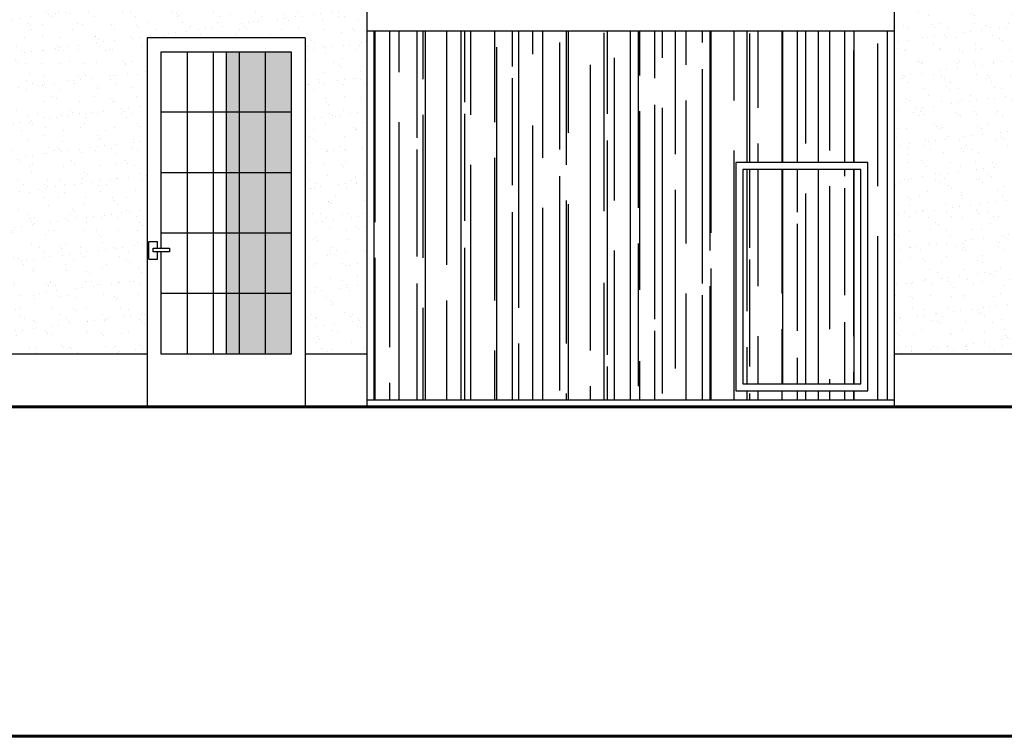
# Model space of a CAD drawing. Units: millimetres. Extents: x -249630 to 95347, y -188036 to 109963.
# Drawn here: x -93176 to -86174, y -25396 to -20299 of the extents above; entities that cross this region are included whole.
import ezdxf

# ---------------------------------------------------------------- set-up
doc = ezdxf.new("R2010")
doc.units = ezdxf.units.MM
for name, color, linetype in [('04', 4, 'Continuous'), ('Layer1', 2, 'Continuous'), ('Layer2', 8, 'Continuous'), ('SOMBRA', 252, 'Continuous'), ('VEREDA', 1, 'Continuous')]:
    doc.layers.add(name, color=color, linetype=linetype)
doc.layers.add('MUROS', color=6, linetype='Continuous', lineweight=60)
pattern_1 = [(90, (-197986.26, -218562.96), (-254, 558.8), [3810, -508, 1270, -254]), (90, (-198113.26, -218225.14), (-337.82, -254), [762, -83.82, 1524, -190.5]), (90, (-198202.16, -218435.96), (-170.18, 1320.8), [2032, -355.6, 1016, -254])]
pattern_2 = [(37.5, (-230894.77, -222643.12), (-6.00012, 183.52996), [0, -144.78, 0, -161.925, 0, -154.78125]), (7.5, (-230894.77, -222643.12), (168.57123, 268.80941), [0, -78.105, 0, -130.4925, 0, -50.00625]), (327.5, (-231011.93, -222643.12), (296.62214, 0.53894), [0, -47.625, 0, -171.45, 0, -223.8375]), (317.5, (-231011.93, -222643.12), (286.33367, 83.5985), [0, -23.8125, 0, -112.395, 0, -128.5875])]

msp = doc.modelspace()

# ---------------------------------------------------------------- hatches: boundary and pattern name
at = {"layer": 'Layer2'}
h = msp.add_hatch(dxfattribs=at)
h.set_pattern_fill('AR-SAND', color=256, scale=3.75, style=0)
h.set_pattern_definition(pattern_2)
h.paths.add_polyline_path([(-92269.961, -20426.901), (-91144.961, -20426.901), (-91144.961, -22676.901), (-90707.461, -22676.901), (-90707.461, -20051.901), (-92957.461, -20051.901), (-97457.461, -20051.901), (-97457.461, -22676.901), (-92269.961, -22676.901)])
h.paths.add_polyline_path([(-94707.461, -21364.686), (-94688.401, -21364.686, -0.41421356), (-94750.901, -21427.186), (-95289.021, -21427.186, -0.41421356), (-95351.521, -21364.686), (-95332.461, -21364.686), (-95332.461, -20427.186), (-94707.461, -20427.186)], flags=16)
h.paths.add_polyline_path([(-94725.609, -20987.542), (-94725.609, -20987.542)], flags=0)
h.paths.add_polyline_path([(-94764.457, -20942.811, -0.01194637), (-94769.003, -20942.815, -0.00155902), (-94769.277, -20942.817, 0.37421453), (-94861.49, -21030.838, -0.04400109), (-94861.614, -21047.306, -0.04248153), (-94861.49, -21030.838, 0.30621984), (-94927.07, -20948.852), (-94927.07, -21121.106, 0.36970988), (-95019.961, -21200.149), (-95019.961, -21222.84, 0.38823632), (-94975.498, -21261.89, 0.99999674), (-94976.267, -21223.372, 0.00000173), (-94976.267, -21223.372, 1.06298225), (-94977.625, -21245.596, -1.06298225), (-94976.267, -21223.372, -1), (-94975.498, -21261.89, -0.38823642), (-95019.961, -21222.84), (-95019.961, -21229.562, -0.01878852), (-95020.804, -21222.569, -0.39002332), (-95065.295, -21261.89, -1), (-95064.526, -21223.372, 0.00002519), (-95064.528, -21223.372, 0.00000102), (-95064.528, -21223.372, 0.99994774), (-95065.295, -21261.89, 0.39002332), (-95020.804, -21222.569, -0.04450282), (-95020.694, -21205.914, 0.38531687), (-95112.852, -21121.965), (-95112.852, -20948.852, 0.30621984), (-95178.432, -21030.838, -0.04248153), (-95178.307, -21047.306, -0.04400109), (-95178.432, -21030.838, 0.37421453), (-95270.645, -20942.817, 0.10862737), (-95289.021, -20946.933), (-95289.021, -20974.472, -0.51028677), (-95275.795, -20986.773, -1.00000043), (-95314.313, -20987.542, -0.29677858), (-95289.021, -20946.933), (-95289.021, -20938.701, -0.29677854), (-95314.313, -20898.092, -0.00000187), (-95314.313, -20898.092, -0.50463137), (-95289.021, -20880.183), (-95289.021, -20463.373), (-94750.901, -20463.373), (-94750.901, -20880.183, -0.50463369), (-94725.609, -20898.092, -0.29677854), (-94750.901, -20938.701), (-94750.901, -20942.811)], flags=0)
h.paths.add_polyline_path([(-94927.074, -20770.012, 0.37497339), (-95019.961, -20851.069), (-95019.961, -20886.048, 0.3750745), (-94954.937, -20942.811, 0.3750745), (-95019.961, -20999.574), (-95019.961, -21042.062, -0.0733739), (-95020.263, -21014.695, -0.05780761), (-95019.961, -20999.574), (-95019.961, -20886.048, -0.00998319), (-95020.263, -20883.445, -0.38625043), (-95084.985, -20942.21, -0.44247594), (-95178.307, -20839.519, -0.04504082), (-95178.378, -20856.628, 0.38888778), (-95084.985, -20942.21, 0.38625043), (-95020.263, -20883.445, -0.04127264), (-95020.404, -20872.631, -0.05770091), (-95019.961, -20851.069), (-95019.961, -20688.955, -0.06403381), (-95020.15, -20665.041, -0.40317863), (-94975.498, -20623.732, -1), (-94976.267, -20662.25, 0.00002519), (-94976.265, -20662.25, 0.00000102), (-94976.265, -20662.25, 0.99994775), (-94975.498, -20623.732, 0.38823631), (-95019.961, -20662.783), (-95019.961, -20688.955, 0.37497339)], flags=0)
h.paths.add_polyline_path([(-95065.295, -20623.732, 0.99999679), (-95064.526, -20662.25, -0.9999968)], flags=0)
h = msp.add_hatch(dxfattribs=at)
h.set_pattern_fill('AR-SAND', color=256, scale=3.75, style=0)
h.set_pattern_definition(pattern_2)
h.paths.add_polyline_path([(-86082.461, -22676.901), (-84707.461, -22676.901), (-84707.461, -20051.901), (-86082.461, -20051.901)])
h.paths.add_polyline_path([(-86082.461, -20051.901), (-86270.046, -20051.901), (-86957.461, -20051.901), (-86957.461, -22676.901), (-86082.461, -22676.901)])
h = msp.add_hatch(dxfattribs=at)
h.set_pattern_fill('AR-RROOF', color=256, scale=10, angle=90, style=0)
h.set_pattern_definition(pattern_1)
h.paths.add_polyline_path([(-88832.461, -20376.901), (-90657.461, -20376.901), (-90657.461, -23001.901), (-88832.461, -23001.901)])
h.paths.add_polyline_path([(-88832.461, -23001.901), (-87007.461, -23001.901), (-87007.461, -20376.901), (-88832.461, -20376.901)])
h.paths.add_polyline_path([(-88082.461, -21314.401), (-87144.961, -21314.401), (-87144.961, -22939.401), (-88082.461, -22939.401)], flags=16)
h.paths.add_polyline_path([(-88032.461, -21364.401), (-87194.961, -21364.401), (-87194.961, -22889.401), (-88032.461, -22889.401)], flags=0)
h.paths.add_polyline_path([(-87194.961, -21364.401), (-88032.461, -21364.401), (-88032.461, -22889.401), (-87194.961, -22889.401)], flags=0)
h = msp.add_hatch(dxfattribs=at)
h.set_pattern_fill('AR-RROOF', color=256, scale=10, angle=90, style=0)
h.set_pattern_definition(pattern_1)
h.paths.add_polyline_path([(-87194.961, -21364.401), (-88032.461, -21364.401), (-88032.461, -22889.401), (-87194.961, -22889.401)])
at = {"layer": 'SOMBRA'}
h = msp.add_hatch(color=252, dxfattribs=at)
h.paths.add_polyline_path([(-91614.961, -20526.901), (-91707.461, -20526.901), (-91707.461, -20956.901), (-91614.961, -20956.901)])
h.paths.add_polyline_path([(-91614.961, -20956.901), (-91707.461, -20956.901), (-91707.461, -21386.901), (-91614.961, -21386.901)])
h.paths.add_polyline_path([(-91614.961, -21386.901), (-91707.461, -21386.901), (-91707.461, -21816.901), (-91614.961, -21816.901)])
h.paths.add_polyline_path([(-91614.961, -21816.901), (-91707.461, -21816.901), (-91707.461, -22246.901), (-91614.961, -22246.901)])
h.paths.add_polyline_path([(-91614.961, -22246.901), (-91707.461, -22246.901), (-91707.461, -22676.901), (-91614.961, -22676.901)])
h.paths.add_polyline_path([(-91429.961, -22246.901), (-91614.961, -22246.901), (-91614.961, -22676.901), (-91429.961, -22676.901)])
h.paths.add_polyline_path([(-91244.961, -22246.901), (-91429.961, -22246.901), (-91429.961, -22676.901), (-91244.961, -22676.901)])
h.paths.add_polyline_path([(-91244.961, -21816.901), (-91429.961, -21816.901), (-91429.961, -22246.901), (-91244.961, -22246.901)])
h.paths.add_polyline_path([(-91429.961, -21816.901), (-91614.961, -21816.901), (-91614.961, -22246.901), (-91429.961, -22246.901)])
h.paths.add_polyline_path([(-91244.961, -21386.901), (-91429.961, -21386.901), (-91429.961, -21816.901), (-91244.961, -21816.901)])
h.paths.add_polyline_path([(-91429.961, -21386.901), (-91614.961, -21386.901), (-91614.961, -21816.901), (-91429.961, -21816.901)])
h.paths.add_polyline_path([(-91244.961, -20956.901), (-91429.961, -20956.901), (-91429.961, -21386.901), (-91244.961, -21386.901)])
h.paths.add_polyline_path([(-91429.961, -20956.901), (-91614.961, -20956.901), (-91614.961, -21386.901), (-91429.961, -21386.901)])
h.paths.add_polyline_path([(-91244.961, -20526.901), (-91429.961, -20526.901), (-91429.961, -20956.901), (-91244.961, -20956.901)])
h.paths.add_polyline_path([(-91429.961, -20526.901), (-91614.961, -20526.901), (-91614.961, -20956.901), (-91429.961, -20956.901)])

# ---------------------------------------------------------------- linework, layer by layer
at = {"layer": '04'}
for points in [[(-90707.461, -20051.901), (-90707.461, -23051.901)], [(-86957.461, -20051.901), (-86957.461, -23051.901)], [(-92269.961, -20426.901), (-92269.961, -23051.901)], [(-91144.961, -20426.901), (-92269.961, -20426.901)], [(-91144.961, -20426.901), (-91144.961, -23051.901)]]:
    msp.add_lwpolyline(points, dxfattribs=at)
at = {"layer": 'Layer1'}
for points in [[(-90707.461, -20376.901), (-86957.461, -20376.901)], [(-88832.461, -23001.901), (-88832.461, -20376.901)], [(-91707.461, -20526.901), (-91707.461, -22676.901)], [(-90707.461, -23001.901), (-86957.461, -23001.901)]]:
    msp.add_lwpolyline(points, dxfattribs=at)
at = {"layer": 'Layer2'}
for points in [[(-92269.961, -22676.901), (-97457.461, -22676.901)], [(-84707.461, -22676.901), (-86957.461, -22676.901)]]:
    msp.add_lwpolyline(points, dxfattribs=at)
at = {"layer": 'MUROS'}
msp.add_lwpolyline([(-100852.68, -25395.954), (-44521.546, -25395.954), (-44521.546, 12104.046), (-100852.68, 12104.046)], close=True, dxfattribs=at)
msp.add_lwpolyline([(-84707.461, -23051.901), (-97457.461, -23051.901)], dxfattribs=at)
at = {"layer": 'SOMBRA'}
msp.add_lwpolyline([(-90707.461, -22676.901), (-91144.961, -22676.901)], dxfattribs=at)
at = {"layer": 'VEREDA'}
for p, q in [((-92169.961, -20526.901), (-91244.961, -20526.901)), ((-92169.961, -21923.876), (-92169.961, -20526.901)), ((-91244.961, -20526.901), (-91244.961, -22676.901)), ((-92257.461, -21876.901), (-92194.961, -21876.901)), ((-92257.461, -22001.901), (-92257.461, -21876.901)), ((-92194.961, -21923.876), (-92194.961, -21876.901)), ((-92225.57, -21923.876), (-92110.57, -21923.876)), ((-92225.57, -21948.876), (-92225.57, -21923.876)), ((-92110.57, -21948.876), (-92225.57, -21948.876)), ((-92194.961, -22001.901), (-92194.961, -21948.876)), ((-92169.961, -22676.901), (-92169.961, -21948.876)), ((-92110.57, -21923.876), (-92110.57, -21948.876)), ((-92257.461, -22001.901), (-92194.961, -22001.901)), ((-91244.961, -22676.901), (-92169.961, -22676.901))]:
    msp.add_line(p, q, dxfattribs=at)
for points in [[(-90657.461, -20376.901), (-90657.461, -23001.901)], [(-87007.461, -20376.901), (-87007.461, -23001.901)], [(-91984.961, -20526.901), (-91984.961, -22676.901)], [(-91799.961, -20526.901), (-91799.961, -22676.901)], [(-91614.961, -20526.901), (-91614.961, -22676.901)], [(-91429.961, -20526.901), (-91429.961, -22676.901)], [(-91244.961, -20956.901), (-92169.961, -20956.901)], [(-91244.961, -21386.901), (-92169.961, -21386.901)], [(-91244.961, -21816.901), (-92169.961, -21816.901)], [(-91244.961, -22246.901), (-92169.961, -22246.901)]]:
    msp.add_lwpolyline(points, dxfattribs=at)
for points in [[(-87144.961, -21314.401), (-88082.461, -21314.401), (-88082.461, -22939.401), (-87144.961, -22939.401)], [(-87194.961, -21364.401), (-88032.461, -21364.401), (-88032.461, -22889.401), (-87194.961, -22889.401)]]:
    msp.add_lwpolyline(points, close=True, dxfattribs=at)

doc.saveas('drawing.dxf')
